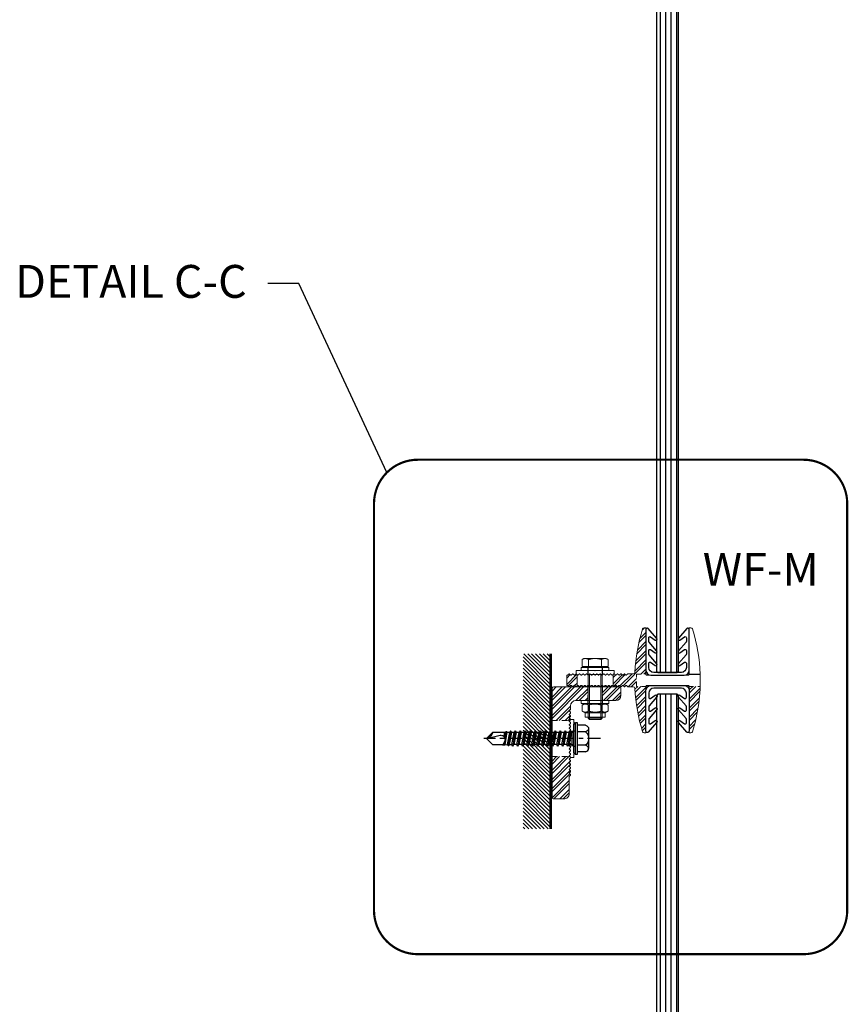
# Model space of a CAD drawing. Units: inches. Extents: x -208 to 461, y -1204 to 92.
# Drawn here: x 11 to 30, y -65 to -42 of the extents above; entities that cross this region are included whole.
import ezdxf

# ---------------------------------------------------------------- set-up
doc = ezdxf.new("R2010")
doc.units = ezdxf.units.IN
doc.header["$MEASUREMENT"] = 0
for name, pattern in [('CENTER2', [1.125, 0.75, -0.125, 0.125, -0.125]), ('HIDDEN', [0.375, 0.25, -0.125]), ('VERDECKT2', [4.7625, 3.175, -1.5875])]:
    doc.linetypes.add(name, pattern=pattern)
doc.layers.add('BENDHEIM GLASS', color=3, linetype='Continuous')
doc.layers.add('Screws-bolts', color=3, linetype='Continuous')
for name, color, linetype, lineweight in [('LG_Adjusting', 16, 'Continuous', 18), ('LG_Bracket', 176, 'Continuous', 18), ('LG_Fasteners', 7, 'Continuous', 18), ('LG_Hidden', 8, 'VERDECKT2', 13), ('LG_Support', 96, 'Continuous', 18)]:
    doc.layers.add(name, color=color, linetype=linetype, lineweight=lineweight)
doc.styles.add('STRUCT_8', font='arial.ttf', dxfattribs={"height": 0.75})

# ---------------------------------------------------------------- blocks, each defined once
blk = doc.blocks.new('Sicherungsmutter M8')
at = {"layer": 'LG_Fasteners', "color": 1}
for p, q in [((-5.8, 8), (5.8, 8)), ((-5.8, 5.5), (-5.8, 8)), ((5.8, 5.5), (5.8, 8)), ((-5.8, 5.5), (-7.51, 4.52)), ((-7.51, 0.98), (-7.51, 4.52)), ((-5.8, 0), (-7.51, 0.98)), ((-5.8, 5.5), (5.8, 5.5)), ((-5.8, 0), (5.8, 0)), ((-3.75, 0.98), (-3.75, 4.52)), ((3.75, 0.98), (3.75, 4.52)), ((5.8, 5.5), (7.51, 4.52)), ((5.8, 0), (7.51, 0.98)), ((7.51, 0.98), (7.51, 4.52))]:
    blk.add_line(p, q, dxfattribs=at)
for points in [[(-3.75, 4.52), (-5.63, 5.6), (-7.51, 4.52)], [(-7.51, 0.98), (-5.63, -0.1), (-3.75, 0.98)], [(3.75, 4.52), (0, 5.6), (-3.75, 4.52)], [(-3.75, 0.98), (0, -0.1), (3.75, 0.98)], [(7.51, 4.52), (5.63, 5.6), (3.75, 4.52)], [(3.75, 0.98), (5.63, -0.1), (7.51, 0.98)]]:
    blk.add_rational_spline(points, [1, 1.15470053838, 1], degree=2, dxfattribs=at)
blk = doc.blocks.new('Scheibe M8')
at = {"layer": 'LG_Fasteners', "color": 1}
for p, q in [((-8, 0), (8, 0)), ((-8, -1.6), (-8, 0)), ((8, -1.6), (8, 0)), ((-8, -1.6), (8, -1.6))]:
    blk.add_line(p, q, dxfattribs=at)
at = {"layer": 'LG_Fasteners', "color": 1, "linetype": 'ByBlock'}
for p, q in [((-4.2, -1.6), (-4.2, 0)), ((4.2, -1.6), (4.2, 0))]:
    blk.add_line(p, q, dxfattribs=at)
blk = doc.blocks.new('Sechskantschraube M8x30')
at = {"layer": 'LG_Fasteners', "color": 1}
for p, q in [((-6.5, 5.3), (-7.51, 4.72)), ((-7.51, 0.6), (-7.51, 4.72)), ((-3.75, 0.6), (-7.51, 0.6)), ((-5.63, 5.3), (-6.5, 5.3)), ((-5.81, 0.6), (-5.81, 0)), ((-5.81, 0), (5.81, 0)), ((0, 5.3), (-5.63, 5.3)), ((-4, 0), (-4, -29.23)), ((-3.75, 0.6), (-3.75, 4.72)), ((3.75, 0.6), (-3.75, 0.6)), ((5.63, 5.3), (0, 5.3)), ((3.75, 0.6), (3.75, 4.72)), ((7.51, 0.6), (3.75, 0.6)), ((4, 0), (4, -29.23)), ((6.5, 5.3), (5.63, 5.3)), ((5.81, 0.6), (5.81, 0)), ((6.5, 5.3), (7.51, 4.72)), ((7.51, 0.6), (7.51, 4.72)), ((-4, -4), (4, -4)), ((-3.26, -4), (-3.26, -29.98)), ((3.26, -29.98), (3.26, -4)), ((-4, -29.23), (4, -29.23)), ((-3.23, -30), (-4, -29.23)), ((3.23, -30), (-3.23, -30)), ((3.23, -30), (4, -29.23))]:
    blk.add_line(p, q, dxfattribs=at)
for points in [[(-5.63, 5.3), (-6.5, 5.3), (-7.51, 4.72)], [(-3.75, 4.72), (-4.76, 5.3), (-5.63, 5.3)], [(0, 5.3), (-1.74, 5.3), (-3.75, 4.72)], [(3.75, 4.72), (1.74, 5.3), (0, 5.3)], [(5.63, 5.3), (4.76, 5.3), (3.75, 4.72)], [(7.51, 4.72), (6.5, 5.3), (5.63, 5.3)]]:
    blk.add_rational_spline(points, [1, 1.0379548493, 1], degree=2, dxfattribs=at)
blk = doc.blocks.new('SL-BS-JUSTIERSCHEIBE-FLAT Seitenansicht')
at = {"layer": 'LG_Adjusting', "color": 1}
for p, q in [((-2.09, 10.79), (-2.66, 10.21)), ((-2.66, 9.79), (-2.09, 9.21)), ((-2.09, 8.79), (-2.66, 8.21)), ((-2.66, 7.79), (-2.09, 7.21)), ((-2.09, 6.79), (-2.66, 6.21)), ((-2.66, 5.79), (-2.09, 5.21)), ((0, 11), (-1.58, 11)), ((0, 4.2), (0, 11)), ((-2.09, 4.79), (-2.66, 4.21)), ((-2.09, 3.21), (-2.66, 3.79)), ((-2.66, 2.21), (-2.09, 2.79)), ((-2.09, 1.21), (-2.66, 1.79)), ((-2.66, 0.21), (-2.09, 0.79)), ((-0.14, 0.11), (0, 0.25)), ((0, 4.2), (0, 0.25)), ((-2.09, -0.79), (-2.66, -0.21)), ((-2.66, -1.79), (-2.09, -1.21)), ((-2.09, -2.79), (-2.66, -2.21)), ((-2.66, -3.79), (-2.09, -3.21)), ((-2.66, -4.21), (-2.09, -4.79)), ((-2.09, -5.21), (-2.66, -5.79)), ((0, -0.25), (-0.14, -0.11)), ((0, -0.25), (0, -4.2)), ((0, -11), (0, -4.2)), ((-2.66, -6.21), (-2.09, -6.79)), ((-2.09, -7.21), (-2.66, -7.79)), ((-2.66, -8.21), (-2.09, -8.79)), ((-2.09, -9.21), (-2.66, -9.79)), ((-2.66, -10.21), (-2.09, -10.79)), ((-1.58, -11), (0, -11))]:
    blk.add_line(p, q, dxfattribs=at)
for centre, radius, start, end in [((-2.45, 10), 0.3, 135, 225), ((-2.45, 8), 0.3, 135, 225), ((-2.45, 6), 0.3, 135, 225), ((-1.58, 10.28), 0.724, 90, 135), ((-2.3, 9), 0.3, 315, 45), ((-2.3, 7), 0.3, 315, 45), ((-2.45, 4), 0.3, 135, 138.1897), ((-2.3, 5), 0.3, 315, 45), ((-2.45, -4), 0.3, 221.8103, 225), ((-2.3, -5), 0.3, 315, 45), ((-2.45, -6), 0.3, 135, 225), ((-2.45, -8), 0.3, 135, 225), ((-2.45, -10), 0.3, 135, 225), ((-2.3, -7), 0.3, 315, 45), ((-2.3, -9), 0.3, 315, 45), ((-1.58, -10.28), 0.724, 225, 270)]:
    blk.add_arc(centre, radius, start, end, dxfattribs=at)
for points, knots in [([(-2.66, 3.79), (-2.67, 3.8), (-2.68, 3.81), (-2.73, 3.87), (-2.75, 3.93), (-2.77, 4.11), (-2.68, 4.2), (-2.68, 4.2)], [0.0293717, 0.0293717, 0.0293717, 0.0293717, 0.0364243, 0.0364243, 0.0747687, 0.0747687, 0.2077163, 0.2077163, 0.2077163, 0.2077163]), ([(-2.66, 1.79), (-2.69, 1.82), (-2.71, 1.85), (-2.74, 1.92), (-2.75, 1.96), (-2.75, 2.04), (-2.74, 2.08), (-2.71, 2.15), (-2.69, 2.19), (-2.66, 2.21)], [0.11991131, 0.11991131, 0.11991131, 0.11991131, 0.13198397, 0.13198397, 0.14471864, 0.14471864, 0.15790464, 0.15790464, 0.17012588, 0.17012588, 0.17012588, 0.17012588]), ([(-2.66, -0.21), (-2.69, -0.19), (-2.71, -0.15), (-2.74, -0.08), (-2.75, -0.04), (-2.75, 0.04), (-2.74, 0.08), (-2.71, 0.15), (-2.69, 0.19), (-2.66, 0.21)], [0.11304732, 0.11304732, 0.11304732, 0.11304732, 0.12435205, 0.12435205, 0.13565677, 0.13565677, 0.1469615, 0.1469615, 0.15826623, 0.15826623, 0.15826623, 0.15826623]), ([(-2.09, 2.79), (-2.06, 2.82), (-2.04, 2.85), (-2.01, 2.92), (-2, 2.96), (-2, 3.04), (-2.01, 3.08), (-2.04, 3.16), (-2.06, 3.19), (-2.09, 3.21)], [0.13558819, 0.13558819, 0.13558819, 0.13558819, 0.1493761, 0.1493761, 0.16525591, 0.16525591, 0.18254691, 0.18254691, 0.19678076, 0.19678076, 0.19678076, 0.19678076]), ([(-2.09, 0.79), (-2.06, 0.81), (-2.04, 0.85), (-2.01, 0.92), (-2, 0.96), (-2, 1.04), (-2.01, 1.08), (-2.04, 1.15), (-2.06, 1.19), (-2.09, 1.21)], [0.11447261, 0.11447261, 0.11447261, 0.11447261, 0.12592939, 0.12592939, 0.13750653, 0.13750653, 0.14924784, 0.14924784, 0.16075872, 0.16075872, 0.16075872, 0.16075872]), ([(-0.14, -0.11), (-0.16, -0.09), (-0.17, -0.08), (-0.18, -0.04), (-0.19, -0.02), (-0.19, 0.02), (-0.18, 0.04), (-0.17, 0.08), (-0.16, 0.09), (-0.14, 0.11)], [0.05650816, 0.05650816, 0.05650816, 0.05650816, 0.06215897, 0.06215897, 0.06780979, 0.06780979, 0.07346061, 0.07346061, 0.07911142, 0.07911142, 0.07911142, 0.07911142]), ([(-2.68, -4.2), (-2.68, -4.2), (-2.77, -4.11), (-2.75, -3.93), (-2.73, -3.87), (-2.68, -3.81), (-2.67, -3.8), (-2.66, -3.79)], [0.2077163, 0.2077163, 0.2077163, 0.2077163, 0.3406638, 0.3406638, 0.3790083, 0.3790083, 0.3860608, 0.3860608, 0.3860608, 0.3860608]), ([(-2.66, -2.21), (-2.69, -2.19), (-2.71, -2.15), (-2.74, -2.08), (-2.75, -2.04), (-2.75, -1.96), (-2.74, -1.92), (-2.71, -1.85), (-2.69, -1.82), (-2.66, -1.79)], [0.12033364, 0.12033364, 0.12033364, 0.12033364, 0.13255489, 0.13255489, 0.14574089, 0.14574089, 0.15847555, 0.15847555, 0.17054821, 0.17054821, 0.17054821, 0.17054821]), ([(-2.09, -1.21), (-2.06, -1.19), (-2.04, -1.15), (-2.01, -1.08), (-2, -1.04), (-2, -0.96), (-2.01, -0.92), (-2.04, -0.85), (-2.06, -0.81), (-2.09, -0.79)], [0.11461836, 0.11461836, 0.11461836, 0.11461836, 0.12612924, 0.12612924, 0.13787055, 0.13787055, 0.14944769, 0.14944769, 0.16090447, 0.16090447, 0.16090447, 0.16090447]), ([(-2.09, -3.21), (-2.06, -3.19), (-2.04, -3.16), (-2.01, -3.08), (-2, -3.04), (-2, -2.96), (-2.01, -2.92), (-2.04, -2.85), (-2.06, -2.82), (-2.09, -2.79)], [0.13707894, 0.13707894, 0.13707894, 0.13707894, 0.15131278, 0.15131278, 0.16860379, 0.16860379, 0.18448359, 0.18448359, 0.19827151, 0.19827151, 0.19827151, 0.19827151])]:
    blk.add_open_spline(points, degree=3, knots=knots, dxfattribs=at)
at = {"layer": 'LG_Hidden', "color": 1}
for p, q in [((-2.68, 4.2), (0, 4.2)), ((0, -4.2), (-2.68, -4.2))]:
    blk.add_line(p, q, dxfattribs=at)
blk = doc.blocks.new('SL-B-WALL-FLAT Seitenansicht')
h = blk.add_hatch()
h.set_pattern_fill('ANSI32', color=1, scale=10)
edge = h.paths.add_edge_path()
edge.add_line((20.8, 65), (1, 65))
edge.add_arc((1, 64), 1, 90, 180)
edge.add_line((0, 64), (0, 49.76))
edge.add_line((0, 49.76), (0, 45.45))
edge.add_line((0, 45.45), (10.33, 45.45))
edge.add_line((10.33, 45.45), (10.66, 45.79))
edge.add_spline(control_points=[(10.66, 45.79), (10.69, 45.81), (10.71, 45.85), (10.74, 45.92), (10.75, 45.96), (10.75, 46.04), (10.74, 46.08), (10.71, 46.15), (10.69, 46.19), (10.66, 46.21)], knot_values=[0.022676, 0.022676, 0.022676, 0.022676, 0.03409, 0.03409, 0.04562, 0.04562, 0.057124, 0.057124, 0.06853, 0.06853, 0.06853, 0.06853], degree=3, periodic=0)
edge.add_line((10.66, 46.21), (10.09, 46.79))
edge.add_spline(control_points=[(10.09, 46.79), (10.06, 46.81), (10.04, 46.85), (10.01, 46.92), (10, 46.96), (10, 47.04), (10.01, 47.08), (10.04, 47.15), (10.06, 47.19), (10.09, 47.21)], knot_values=[0.022639, 0.022639, 0.022639, 0.022639, 0.034001, 0.034001, 0.045426, 0.045426, 0.056832, 0.056832, 0.068188, 0.068188, 0.068188, 0.068188], degree=3, periodic=0)
edge.add_line((10.09, 47.21), (10.66, 47.79))
edge.add_spline(control_points=[(10.66, 47.79), (10.69, 47.81), (10.71, 47.85), (10.74, 47.92), (10.75, 47.96), (10.75, 48.04), (10.74, 48.08), (10.71, 48.15), (10.69, 48.19), (10.66, 48.21)], knot_values=[0.022615, 0.022615, 0.022615, 0.022615, 0.033941, 0.033941, 0.045294, 0.045294, 0.056635, 0.056635, 0.067957, 0.067957, 0.067957, 0.067957], degree=3, periodic=0)
edge.add_line((10.66, 48.21), (10.09, 48.79))
edge.add_spline(control_points=[(10.09, 48.79), (10.06, 48.81), (10.04, 48.85), (10.01, 48.92), (10, 48.96), (10, 49.04), (10.01, 49.08), (10.04, 49.15), (10.06, 49.19), (10.09, 49.21)], knot_values=[0.022603, 0.022603, 0.022603, 0.022603, 0.033909, 0.033909, 0.045221, 0.045221, 0.056527, 0.056527, 0.067832, 0.067832, 0.067832, 0.067832], degree=3, periodic=0)
edge.add_line((10.09, 49.21), (10.66, 49.79))
edge.add_arc((10.45, 50), 0.3, 315, 405)
edge.add_line((10.66, 50.21), (10.09, 50.79))
edge.add_arc((10.3, 51), 0.3, 135, 225, ccw=False)
edge.add_line((10.09, 51.21), (10.66, 51.79))
edge.add_arc((10.45, 52), 0.3, 315, 360)
edge.add_line((10.75, 52), (10.75, 54))
edge.add_arc((13.75, 54), 3, 90, 180, ccw=False)
edge.add_line((13.75, 57), (20.8, 57))
edge.add_line((20.8, 57), (20.8, 65))
edge = h.paths.add_edge_path()
edge.add_arc((10.3, 17), 0.3, 135, 225, ccw=False)
edge.add_line((10.09, 17.21), (10.66, 17.79))
edge.add_arc((10.45, 18), 0.3, 315, 405)
edge.add_line((10.66, 18.21), (10.09, 18.79))
edge.add_arc((10.3, 19), 0.3, 135, 225, ccw=False)
edge.add_line((10.09, 19.21), (10.66, 19.79))
edge.add_arc((10.45, 20), 0.3, 315, 405)
edge.add_line((10.66, 20.21), (10.09, 20.79))
edge.add_arc((10.3, 21), 0.3, 135, 225, ccw=False)
edge.add_line((10.09, 21.21), (10.66, 21.79))
edge.add_arc((10.45, 22), 0.3, 315, 405)
edge.add_line((10.66, 22.21), (10.09, 22.79))
edge.add_arc((10.3, 23), 0.3, 135, 225, ccw=False)
edge.add_line((10.09, 23.21), (10.66, 23.79))
edge.add_arc((10.45, 24), 0.3, 315, 405)
edge.add_line((10.66, 24.21), (10.33, 24.55))
edge.add_line((10.33, 24.55), (0, 24.55))
edge.add_line((0, 24.55), (0, 3.62))
edge.add_line((0, 3.62), (0, 1))
edge.add_spline(control_points=[(0, 1), (0, 0.68), (0.15, 0.42), (0.53, 0.08), (0.78, 0), (1, 0)], knot_values=[0, 0, 0, 0, 0.304152, 0.304152, 0.608303, 0.608303, 0.608303, 0.608303], degree=3, periodic=0)
edge.add_line((1, 0), (7, 0))
edge.add_spline(control_points=[(7, 0), (7.67, 0), (8.39, 0.23), (9.27, 1), (9.52, 1.32), (9.88, 2.08), (10, 2.51), (10, 3)], knot_values=[2.313426, 2.313426, 2.313426, 2.313426, 2.86668, 2.86668, 3.143308, 3.143308, 3.419935, 3.419935, 3.419935, 3.419935], degree=3, periodic=0)
edge.add_line((10, 3), (10, 3.62))
edge.add_line((10, 3.62), (10, 13))
edge.add_arc((10.3, 13), 0.3, 135, 180, ccw=False)
edge.add_line((10.09, 13.21), (10.66, 13.79))
edge.add_arc((10.45, 14), 0.3, 315, 405)
edge.add_line((10.66, 14.21), (10.09, 14.79))
edge.add_arc((10.3, 15), 0.3, 135, 225, ccw=False)
edge.add_line((10.09, 15.21), (10.66, 15.79))
edge.add_arc((10.45, 16), 0.3, 315, 405)
edge.add_line((10.66, 16.21), (10.09, 16.79))
h.paths.add_polyline_path([(40, 64, 0.414214), (39, 65), (29.2, 65), (29.2, 57), (37, 57, 0.414214), (40, 60)])
at = {"layer": 'LG_Bracket', "color": 4}
for p, q in [((0, 49.76), (0, 64)), ((1, 65), (39, 65)), ((40, 64), (40, 60)), ((10.09, 51.21), (10.66, 51.79)), ((10.75, 54), (10.75, 52)), ((37, 57), (13.75, 57)), ((0, 49.76), (0, 33.38)), ((10.66, 50.21), (10.09, 50.79)), ((10.09, 49.21), (10.63, 49.76)), ((10.66, 48.21), (10.09, 48.79)), ((10.09, 47.21), (10.66, 47.79)), ((10.66, 46.21), (10.09, 46.79)), ((10.09, 45.21), (10.66, 45.79)), ((10.63, 49.76), (10.66, 49.79)), ((10.66, 44.21), (10.09, 44.79)), ((10.09, 43.21), (10.66, 43.79)), ((10.66, 42.21), (10.09, 42.79)), ((10.09, 41.21), (10.66, 41.79)), ((10.66, 40.21), (10.09, 40.79)), ((10.09, 39.21), (10.66, 39.79)), ((10.66, 38.21), (10.09, 38.79)), ((10.09, 37.21), (10.66, 37.79)), ((10.66, 36.21), (10.09, 36.79)), ((10.09, 35.21), (10.66, 35.79)), ((10.66, 34.21), (10.09, 34.79)), ((0, 3.62), (0, 33.38)), ((10.25, 33.38), (10.09, 33.21)), ((10.09, 32.79), (10.66, 32.21)), ((10.66, 31.79), (10.09, 31.21)), ((10.09, 30.79), (10.66, 30.21)), ((10.66, 29.79), (10.09, 29.21)), ((10.09, 28.79), (10.66, 28.21)), ((10.25, 33.38), (10.66, 33.79)), ((10.66, 27.79), (10.09, 27.21)), ((10.09, 26.79), (10.66, 26.21)), ((10.66, 25.79), (10.09, 25.21)), ((10.09, 24.79), (10.66, 24.21)), ((10.66, 23.79), (10.09, 23.21)), ((10.09, 22.79), (10.66, 22.21)), ((10.66, 21.79), (10.09, 21.21)), ((10.09, 20.79), (10.66, 20.21)), ((10.66, 19.79), (10.09, 19.21)), ((10.09, 18.79), (10.66, 18.21)), ((10.66, 17.79), (10.09, 17.21)), ((10, 13), (10, 3.62)), ((10.09, 16.79), (10.66, 16.21)), ((10.66, 15.79), (10.09, 15.21)), ((10.09, 14.79), (10.66, 14.21)), ((10.66, 13.79), (10.09, 13.21)), ((0, 3.62), (0, 1)), ((1, 0), (7, 0)), ((10, 3), (10, 3.62))]:
    blk.add_line(p, q, dxfattribs=at)
for centre, radius, start, end in [((1, 64), 1, 90, 180), ((39, 64), 1, 0, 90), ((37, 60), 3, 270, 0), ((10.45, 52), 0.3, 315, 0), ((13.75, 54), 3, 90, 180), ((10.3, 51), 0.3, 135, 225), ((10.45, 50), 0.3, 315, 45), ((10.3, 33), 0.3, 135, 225), ((10.3, 31), 0.3, 135, 225), ((10.3, 29), 0.3, 135, 225), ((10.45, 32), 0.3, 315, 45), ((10.45, 30), 0.3, 315, 45), ((10.3, 27), 0.3, 135, 225), ((10.3, 25), 0.3, 135, 225), ((10.3, 23), 0.3, 135, 225), ((10.45, 28), 0.3, 315, 45), ((10.45, 26), 0.3, 315, 45), ((10.45, 24), 0.3, 315, 45), ((10.3, 21), 0.3, 135, 225), ((10.3, 19), 0.3, 135, 225), ((10.3, 17), 0.3, 135, 225), ((10.45, 22), 0.3, 315, 45), ((10.45, 20), 0.3, 315, 45), ((10.45, 18), 0.3, 315, 45), ((10.3, 15), 0.3, 135, 225), ((10.3, 13), 0.3, 135, 180), ((10.45, 16), 0.3, 315, 45), ((10.45, 14), 0.3, 315, 45)]:
    blk.add_arc(centre, radius, start, end, dxfattribs=at)
for points, knots in [([(10.09, 49.21), (10.06, 49.19), (10.04, 49.15), (10.01, 49.08), (10, 49.04), (10, 48.96), (10.01, 48.92), (10.04, 48.85), (10.06, 48.81), (10.09, 48.79)], [0.02260278, 0.02260278, 0.02260278, 0.02260278, 0.03390707, 0.03390707, 0.04521392, 0.04521392, 0.05652578, 0.05652578, 0.06783171, 0.06783171, 0.06783171, 0.06783171]), ([(10.09, 47.21), (10.06, 47.19), (10.04, 47.15), (10.01, 47.08), (10, 47.04), (10, 46.96), (10.01, 46.92), (10.04, 46.85), (10.06, 46.81), (10.09, 46.79)], [0.02263896, 0.02263896, 0.02263896, 0.02263896, 0.03399469, 0.03399469, 0.045401, 0.045401, 0.05682602, 0.05682602, 0.06818792, 0.06818792, 0.06818792, 0.06818792]), ([(10.66, 48.21), (10.69, 48.19), (10.71, 48.15), (10.74, 48.08), (10.75, 48.04), (10.75, 47.96), (10.74, 47.92), (10.71, 47.85), (10.69, 47.81), (10.66, 47.79)], [0.02261479, 0.02261479, 0.02261479, 0.02261479, 0.03393701, 0.03393701, 0.04527821, 0.04527821, 0.05663113, 0.05663113, 0.06795721, 0.06795721, 0.06795721, 0.06795721]), ([(10.66, 46.21), (10.69, 46.19), (10.71, 46.15), (10.74, 46.08), (10.75, 46.04), (10.75, 45.96), (10.74, 45.92), (10.71, 45.85), (10.69, 45.81), (10.66, 45.79)], [0.02267594, 0.02267594, 0.02267594, 0.02267594, 0.03408164, 0.03408164, 0.04558539, 0.04558539, 0.05711533, 0.05711533, 0.06852966, 0.06852966, 0.06852966, 0.06852966]), ([(10.09, 45.21), (10.06, 45.19), (10.04, 45.15), (10.01, 45.08), (10, 45.04), (10, 44.96), (10.01, 44.92), (10.04, 44.85), (10.06, 44.81), (10.09, 44.79)], [0.02272679, 0.02272679, 0.02272679, 0.02272679, 0.03420024, 0.03420024, 0.04583624, 0.04583624, 0.0575066, 0.0575066, 0.06899137, 0.06899137, 0.06899137, 0.06899137]), ([(10.09, 43.21), (10.06, 43.19), (10.04, 43.15), (10.01, 43.08), (10, 43.04), (10, 42.96), (10.01, 42.92), (10.04, 42.85), (10.06, 42.81), (10.09, 42.79)], [0.02287687, 0.02287687, 0.02287687, 0.02287687, 0.03454752, 0.03454752, 0.04656775, 0.04656775, 0.05864194, 0.05864194, 0.07033039, 0.07033039, 0.07033039, 0.07033039]), ([(10.09, 41.21), (10.06, 41.19), (10.04, 41.15), (10.01, 41.08), (10, 41.04), (10, 40.96), (10.01, 40.92), (10.04, 40.85), (10.06, 40.81), (10.09, 40.79)], [0.02311004, 0.02311004, 0.02311004, 0.02311004, 0.03508263, 0.03508263, 0.04768821, 0.04768821, 0.06037469, 0.06037469, 0.07237397, 0.07237397, 0.07237397, 0.07237397]), ([(10.66, 44.21), (10.69, 44.19), (10.71, 44.15), (10.74, 44.08), (10.75, 44.04), (10.75, 43.96), (10.74, 43.92), (10.71, 43.85), (10.69, 43.81), (10.66, 43.79)], [0.02279305, 0.02279305, 0.02279305, 0.02279305, 0.03435395, 0.03435395, 0.0461605, 0.0461605, 0.05801054, 0.05801054, 0.06958578, 0.06958578, 0.06958578, 0.06958578]), ([(10.66, 42.21), (10.69, 42.19), (10.71, 42.15), (10.74, 42.08), (10.75, 42.04), (10.75, 41.96), (10.74, 41.92), (10.71, 41.85), (10.69, 41.81), (10.66, 41.79)], [0.02298117, 0.02298117, 0.02298117, 0.02298117, 0.03478745, 0.03478745, 0.04707106, 0.04707106, 0.05942088, 0.05942088, 0.071249, 0.071249, 0.071249, 0.071249]), ([(10.66, 40.21), (10.69, 40.19), (10.71, 40.15), (10.74, 40.08), (10.75, 40.04), (10.75, 39.96), (10.74, 39.92), (10.71, 39.85), (10.69, 39.81), (10.66, 39.79)], [0.02326909, 0.02326909, 0.02326909, 0.02326909, 0.03544532, 0.03544532, 0.04844365, 0.04844365, 0.06154097, 0.06154097, 0.07374981, 0.07374981, 0.07374981, 0.07374981]), ([(10.09, 39.21), (10.06, 39.19), (10.04, 39.15), (10.01, 39.08), (10, 39.04), (10, 38.96), (10.01, 38.92), (10.04, 38.85), (10.06, 38.81), (10.09, 38.79)], [0.02346634, 0.02346634, 0.02346634, 0.02346634, 0.03589274, 0.03589274, 0.0493716, 0.0493716, 0.06297237, 0.06297237, 0.07543885, 0.07543885, 0.07543885, 0.07543885]), ([(10.09, 37.21), (10.06, 37.18), (10.04, 37.15), (10.01, 37.08), (10, 37.04), (10, 36.96), (10.01, 36.92), (10.04, 36.85), (10.06, 36.81), (10.09, 36.79)], [0.02402782, 0.02402782, 0.02402782, 0.02402782, 0.03715341, 0.03715341, 0.05196557, 0.05196557, 0.0669704, 0.0669704, 0.08015864, 0.08015864, 0.08015864, 0.08015864]), ([(10.09, 35.21), (10.06, 35.18), (10.04, 35.15), (10.01, 35.08), (10, 35.04), (10, 34.96), (10.01, 34.92), (10.04, 34.85), (10.06, 34.81), (10.09, 34.79)], [0.0249875, 0.0249875, 0.0249875, 0.0249875, 0.03927038, 0.03927038, 0.05626598, 0.05626598, 0.07360019, 0.07360019, 0.08799064, 0.08799064, 0.08799064, 0.08799064]), ([(10.66, 38.21), (10.69, 38.18), (10.71, 38.15), (10.74, 38.08), (10.75, 38.04), (10.75, 37.96), (10.74, 37.92), (10.71, 37.85), (10.69, 37.81), (10.66, 37.79)], [0.02371342, 0.02371342, 0.02371342, 0.02371342, 0.03644974, 0.03644974, 0.05052122, 0.05052122, 0.06474462, 0.06474462, 0.07753068, 0.07753068, 0.07753068, 0.07753068]), ([(10.66, 36.21), (10.69, 36.18), (10.71, 36.15), (10.74, 36.08), (10.75, 36.04), (10.75, 35.96), (10.74, 35.92), (10.71, 35.85), (10.69, 35.81), (10.66, 35.79)], [0.02443718, 0.02443718, 0.02443718, 0.02443718, 0.03806164, 0.03806164, 0.05381813, 0.05381813, 0.06982533, 0.06982533, 0.0835306, 0.0835306, 0.0835306, 0.0835306]), ([(10.66, 34.21), (10.69, 34.18), (10.71, 34.15), (10.74, 34.08), (10.75, 34.04), (10.75, 33.96), (10.74, 33.92), (10.71, 33.85), (10.69, 33.81), (10.66, 33.79)], [0.02576212, 0.02576212, 0.02576212, 0.02576212, 0.0409519, 0.0409519, 0.05964331, 0.05964331, 0.0788179, 0.0788179, 0.09415789, 0.09415789, 0.09415789, 0.09415789]), ([(1, 0), (0.78, 0), (0.53, 0.08), (0.15, 0.42), (0, 0.68), (0, 1)], [0, 0, 0, 0, 0.3041516, 0.3041516, 0.6083032, 0.6083032, 0.6083032, 0.6083032]), ([(10, 3), (10, 2.51), (9.88, 2.08), (9.52, 1.32), (9.27, 1), (8.39, 0.23), (7.67, 0), (7, 0)], [2.313426, 2.313426, 2.313426, 2.313426, 2.590053, 2.590053, 2.86668, 2.86668, 3.419935, 3.419935, 3.419935, 3.419935])]:
    blk.add_open_spline(points, degree=3, knots=knots, dxfattribs=at)
at = {"layer": 'LG_Hidden', "color": 4}
for p, q in [((0, 45.45), (10.33, 45.45)), ((0, 24.55), (10.33, 24.55))]:
    blk.add_line(p, q, dxfattribs=at)
blk.add_lwpolyline([(29.2, 57), (20.8, 57), (20.8, 65), (29.2, 65)], close=True, dxfattribs=at)
blk = doc.blocks.new('SL-PR-WALL-FLAT Seitenansicht')
h = blk.add_hatch()
h.set_pattern_fill('ANSI32', color=1, scale=10)
h.set_pattern_definition([(45, (-187886.826, -62623.9805), (-2.65165043, 2.65165043), []), (45, (-187885.0583, -62623.9805), (-2.65165043, 2.65165043), [])])
h.paths.add_polyline_path([(46, 30, 0.414214), (45.5, 30.5), (45, 30.5, 0.328124), (44.04, 29.8, 0.063966), (39.61, 4.7, -0.400496), (38.61, 3.75), (35.5, 3.75, 0.198912), (35.29, 3.66), (34.71, 3.09, -0.414214), (34.29, 3.09), (33.71, 3.66, 0.414214), (33.29, 3.66), (32.71, 3.09, -0.414214), (32.29, 3.09), (31.71, 3.66, 0.414214), (31.29, 3.66), (30.71, 3.09, -0.414214), (30.29, 3.09), (29.71, 3.66, 0.414214), (29.29, 3.66), (28.71, 3.09, -0.414214), (28.29, 3.09), (27.71, 3.66, 0.414214), (27.29, 3.66), (26.9, 3.28), (26.9, -3.28), (27.29, -3.66, 0.414214), (27.71, -3.66), (28.29, -3.09, -0.414214), (28.71, -3.09), (29.29, -3.66, 0.414214), (29.71, -3.66), (30.29, -3.09, -0.414214), (30.71, -3.09), (31.29, -3.66, 0.414214), (31.71, -3.66), (32.29, -3.09, -0.414214), (32.71, -3.09), (33.29, -3.66, 0.414214), (33.71, -3.66), (34.29, -3.09, -0.414214), (34.71, -3.09), (35.29, -3.66, 0.198912), (35.5, -3.75), (38.61, -3.75, -0.400496), (39.61, -4.7, 0.063966), (44.04, -29.8, 0.328124), (45, -30.5), (45.5, -30.5, 0.414214), (46, -30), (46, -3.5), (40.5, -3.5), (40.5, 3.5), (46, 3.5)])
h.paths.add_polyline_path([(77.44, -3.5), (71, -3.5), (71, -30, 0.414214), (71.5, -30.5), (72, -30.5, 0.328124), (72.96, -29.8, 0.066992)])
h.paths.add_polyline_path([(6.1, 3.28), (5.71, 3.66, 0.414214), (5.29, 3.66), (4.71, 3.09, -0.414214), (4.29, 3.09), (3.71, 3.66, 0.414214), (3.29, 3.66), (2.71, 3.09, -0.414214), (2.29, 3.09), (1.71, 3.66, 0.414214), (1.29, 3.66), (0.71, 3.09, -0.198912), (0.5, 3, 0.414214), (0, 2.5), (0, -2.5, 0.414214), (0.5, -3, -0.198912), (0.71, -3.09), (1.29, -3.66, 0.414214), (1.71, -3.66), (2.29, -3.09, -0.414214), (2.71, -3.09), (3.29, -3.66, 0.414214), (3.71, -3.66), (4.29, -3.09, -0.414214), (4.71, -3.09), (5.29, -3.66, 0.414214), (5.71, -3.66), (6.1, -3.28)])
at = {"layer": 'LG_Hidden', "color": 1, "ltscale": 0.01}
for p, q in [((40.5, 3.5), (46, 3.5)), ((40.5, -3.5), (40.5, 3.5)), ((46, -3.5), (40.5, -3.5)), ((71, -3.5), (77.44, -3.5))]:
    blk.add_line(p, q, dxfattribs=at)
at = {"layer": 'LG_Support', "color": 4}
for p, q in [((6.1, -3.28), (6.1, 3.28)), ((26.9, -3.28), (26.9, 3.28))]:
    blk.add_line(p, q, dxfattribs=at)
blk.add_lwpolyline([(46, -3.5), (46, -30, -0.414214), (45.5, -30.5), (45, -30.5, -0.328124), (44.04, -29.8, -0.063966), (39.61, -4.7, 0.400496), (38.61, -3.75), (35.5, -3.75, -0.198912), (35.29, -3.66), (34.71, -3.09, 0.414214), (34.29, -3.09), (33.71, -3.66, -0.414214), (33.29, -3.66), (32.71, -3.09, 0.414214), (32.29, -3.09), (31.71, -3.66, -0.414214), (31.29, -3.66), (30.71, -3.09, 0.414214), (30.29, -3.09), (29.71, -3.66, -0.414214), (29.29, -3.66), (28.71, -3.09, 0.414214), (28.29, -3.09), (27.71, -3.66, -0.414214), (27.29, -3.66), (26.71, -3.09, 0.414214), (26.29, -3.09), (25.71, -3.66, -0.414214), (25.29, -3.66), (24.71, -3.09, 0.414214), (24.29, -3.09), (23.71, -3.66, -0.414214), (23.29, -3.66), (22.71, -3.09, 0.414214), (22.29, -3.09), (21.71, -3.66, -0.414214), (21.29, -3.66), (20.71, -3.09, 0.414214), (20.29, -3.09), (19.71, -3.66, -0.414214), (19.29, -3.66), (18.71, -3.09, 0.414214), (18.29, -3.09), (17.71, -3.66, -0.414214), (17.29, -3.66), (16.71, -3.09, 0.414214), (16.29, -3.09), (15.71, -3.66, -0.414214), (15.29, -3.66), (14.71, -3.09, 0.414214), (14.29, -3.09), (13.71, -3.66, -0.414214), (13.29, -3.66), (12.71, -3.09, 0.414214), (12.29, -3.09), (11.71, -3.66, -0.414214), (11.29, -3.66), (10.71, -3.09, 0.414214), (10.29, -3.09), (9.71, -3.66, -0.414214), (9.29, -3.66), (8.71, -3.09, 0.414214), (8.29, -3.09), (7.71, -3.66, -0.414214), (7.29, -3.66), (6.71, -3.09, 0.414214), (6.29, -3.09), (5.71, -3.66, -0.414214), (5.29, -3.66), (4.71, -3.09, 0.414214), (4.29, -3.09), (3.71, -3.66, -0.414214), (3.29, -3.66), (2.71, -3.09, 0.414214), (2.29, -3.09), (1.71, -3.66, -0.414214), (1.29, -3.66), (0.71, -3.09, 0.198912), (0.5, -3, -0.414214), (0, -2.5), (0, 2.5, -0.414214), (0.5, 3, 0.198912), (0.71, 3.09), (1.29, 3.66, -0.414214), (1.71, 3.66), (2.29, 3.09, 0.414214), (2.71, 3.09), (3.29, 3.66, -0.414214), (3.71, 3.66), (4.29, 3.09, 0.414214), (4.71, 3.09), (5.29, 3.66, -0.414214), (5.71, 3.66), (6.29, 3.09, 0.414214), (6.71, 3.09), (7.29, 3.66, -0.414214), (7.71, 3.66), (8.29, 3.09, 0.414214), (8.71, 3.09), (9.29, 3.66, -0.414214), (9.71, 3.66), (10.29, 3.09, 0.414214), (10.71, 3.09), (11.29, 3.66, -0.414214), (11.71, 3.66), (12.29, 3.09, 0.414214), (12.71, 3.09), (13.29, 3.66, -0.414214), (13.71, 3.66), (14.29, 3.09, 0.414214), (14.71, 3.09), (15.29, 3.66, -0.414214), (15.71, 3.66), (16.29, 3.09, 0.414214), (16.71, 3.09), (17.29, 3.66, -0.414214), (17.71, 3.66), (18.29, 3.09, 0.414214), (18.71, 3.09), (19.29, 3.66, -0.414214), (19.71, 3.66), (20.29, 3.09, 0.414214), (20.71, 3.09), (21.29, 3.66, -0.414214), (21.71, 3.66), (22.29, 3.09, 0.414214), (22.71, 3.09), (23.29, 3.66, -0.414214), (23.71, 3.66), (24.29, 3.09, 0.414214), (24.71, 3.09), (25.29, 3.66, -0.414214), (25.71, 3.66), (26.29, 3.09, 0.414214), (26.71, 3.09), (27.29, 3.66, -0.414214), (27.71, 3.66), (28.29, 3.09, 0.414214), (28.71, 3.09), (29.29, 3.66, -0.414214), (29.71, 3.66), (30.29, 3.09, 0.414214), (30.71, 3.09), (31.29, 3.66, -0.414214), (31.71, 3.66), (32.29, 3.09, 0.414214), (32.71, 3.09), (33.29, 3.66, -0.414214), (33.71, 3.66), (34.29, 3.09, 0.414214), (34.71, 3.09), (35.29, 3.66, -0.198912), (35.5, 3.75), (38.61, 3.75, 0.400496), (39.61, 4.7, -0.063966), (44.04, 29.8, -0.328124), (45, 30.5), (45.5, 30.5, -0.414214), (46, 30), (46, 3.5, 0.414214), (46.5, 3), (70.5, 3, 0.28969), (70.95, 3.29, -0.28969), (71.13, 3.4), (77.25, 3.4, -0.404851), (77.45, 3.21, -0.083857), (72.96, -29.8, -0.328124), (72, -30.5), (71.5, -30.5, -0.414214), (71, -30), (71, -3.5, 0.414214), (70.5, -3), (46.5, -3, 0.414214), (46, -3.5, -0.414214), (46.5, -3)], format="xyb", dxfattribs=at)
blk.add_lwpolyline([(77.44, 3.5, 0.066992), (72.96, 29.8, 0.328124), (72, 30.5), (71.5, 30.5, 0.414214), (71, 30), (71, 3.5)], format="xyb", close=True, dxfattribs=at)
blk = doc.blocks.new('screw1')
at = {"color": 1, "linetype": 'CENTER2', "ltscale": 0.5}
blk.add_line((-0.381, -0.432), (-0.381, 2.904), dxfattribs=at)
at = {"layer": 'Screws-bolts', "color": 1}
for p, q in [((-0.379, 2.827), (-0.561, 2.645)), ((-0.379, 2.827), (-0.472, 2.435)), ((-0.198, 2.645), (-0.379, 2.827)), ((-0.561, 2.645), (-0.561, 2.318)), ((-0.198, 2.365), (-0.198, 2.645)), ((-0.571, 2.245), (-0.196, 2.303)), ((-0.571, 2.245), (-0.567, 2.275)), ((-0.372, 2.298), (-0.567, 2.275)), ((-0.567, 2.275), (-0.557, 2.281)), ((-0.561, 2.318), (-0.423, 2.318)), ((-0.561, 2.318), (-0.557, 2.281)), ((-0.557, 2.281), (-0.379, 2.299)), ((-0.2, 2.301), (-0.551, 2.233)), ((-0.472, 2.435), (-0.473, 2.411)), ((-0.29, 2.307), (-0.198, 2.318)), ((-0.286, 2.309), (-0.29, 2.307)), ((-0.198, 2.318), (-0.286, 2.309)), ((-0.2, 2.301), (-0.209, 2.223)), ((-0.196, 2.303), (-0.2, 2.301)), ((-0.198, 2.365), (-0.198, 2.318)), ((-0.198, 2.318), (-0.196, 2.303)), ((-0.595, 2.008), (-0.163, 2.071)), ((-0.595, 2.008), (-0.548, 2.036)), ((-0.595, 2.008), (-0.548, 1.981)), ((-0.587, 2.129), (-0.18, 2.187)), ((-0.587, 2.129), (-0.586, 2.139)), ((-0.548, 2.106), (-0.587, 2.129)), ((-0.182, 2.207), (-0.586, 2.139)), ((-0.586, 2.139), (-0.548, 2.161)), ((-0.551, 2.233), (-0.571, 2.245)), ((-0.548, 2.21), (-0.551, 2.233)), ((-0.209, 2.223), (-0.548, 2.161)), ((-0.548, 2.161), (-0.548, 2.21)), ((-0.211, 2.169), (-0.548, 2.106)), ((-0.548, 2.036), (-0.548, 2.106)), ((-0.211, 2.098), (-0.548, 2.036)), ((-0.548, 1.981), (-0.211, 2.043)), ((-0.548, 1.893), (-0.548, 1.981)), ((-0.18, 2.187), (-0.211, 2.169)), ((-0.211, 2.169), (-0.211, 2.098)), ((-0.163, 2.071), (-0.211, 2.098)), ((-0.163, 2.071), (-0.211, 2.043)), ((-0.211, 1.955), (-0.211, 2.043)), ((-0.209, 2.223), (-0.182, 2.207)), ((-0.182, 2.207), (-0.18, 2.187)), ((-0.595, 1.865), (-0.163, 1.928)), ((-0.595, 1.865), (-0.548, 1.893)), ((-0.595, 1.865), (-0.548, 1.838)), ((-0.595, 1.722), (-0.163, 1.785)), ((-0.595, 1.722), (-0.548, 1.75)), ((-0.595, 1.722), (-0.548, 1.695)), ((-0.211, 1.955), (-0.548, 1.893)), ((-0.548, 1.838), (-0.211, 1.901)), ((-0.548, 1.75), (-0.548, 1.838)), ((-0.211, 1.813), (-0.548, 1.75)), ((-0.548, 1.695), (-0.211, 1.758)), ((-0.548, 1.607), (-0.548, 1.695)), ((-0.163, 1.928), (-0.211, 1.955)), ((-0.163, 1.928), (-0.211, 1.901)), ((-0.211, 1.813), (-0.211, 1.901)), ((-0.163, 1.785), (-0.211, 1.813)), ((-0.163, 1.785), (-0.211, 1.758)), ((-0.211, 1.67), (-0.211, 1.758)), ((-0.595, 1.58), (-0.163, 1.642)), ((-0.595, 1.58), (-0.548, 1.607)), ((-0.595, 1.58), (-0.548, 1.552)), ((-0.595, 1.437), (-0.163, 1.499)), ((-0.595, 1.437), (-0.548, 1.464)), ((-0.595, 1.437), (-0.548, 1.409)), ((-0.211, 1.67), (-0.548, 1.607)), ((-0.548, 1.552), (-0.211, 1.615)), ((-0.548, 1.464), (-0.548, 1.552)), ((-0.211, 1.527), (-0.548, 1.464)), ((-0.548, 1.409), (-0.211, 1.472)), ((-0.548, 1.321), (-0.548, 1.409)), ((-0.163, 1.642), (-0.211, 1.67)), ((-0.163, 1.642), (-0.211, 1.615)), ((-0.211, 1.527), (-0.211, 1.615)), ((-0.163, 1.499), (-0.211, 1.527)), ((-0.163, 1.499), (-0.211, 1.472)), ((-0.211, 1.384), (-0.211, 1.472)), ((-0.595, 1.294), (-0.163, 1.357)), ((-0.595, 1.294), (-0.548, 1.321)), ((-0.595, 1.294), (-0.548, 1.266)), ((-0.595, 1.151), (-0.163, 1.214)), ((-0.595, 1.151), (-0.548, 1.178)), ((-0.595, 1.151), (-0.548, 1.124)), ((-0.211, 1.384), (-0.548, 1.321)), ((-0.548, 1.266), (-0.211, 1.329)), ((-0.548, 1.178), (-0.548, 1.266)), ((-0.211, 1.241), (-0.548, 1.178)), ((-0.211, 1.241), (-0.548, 1.178)), ((-0.548, 1.124), (-0.211, 1.186)), ((-0.548, 1.036), (-0.548, 1.124)), ((-0.163, 1.357), (-0.211, 1.384)), ((-0.163, 1.357), (-0.211, 1.329)), ((-0.211, 1.241), (-0.211, 1.329)), ((-0.163, 1.214), (-0.211, 1.241)), ((-0.163, 1.214), (-0.211, 1.241)), ((-0.163, 1.214), (-0.211, 1.186)), ((-0.163, 1.214), (-0.211, 1.186)), ((-0.211, 1.098), (-0.211, 1.186)), ((-0.595, 1.008), (-0.163, 1.071)), ((-0.595, 1.008), (-0.548, 1.036)), ((-0.595, 1.008), (-0.548, 0.981)), ((-0.595, 0.865), (-0.163, 0.928)), ((-0.595, 0.865), (-0.548, 0.893)), ((-0.595, 0.865), (-0.548, 0.838)), ((-0.211, 1.098), (-0.548, 1.036)), ((-0.548, 0.981), (-0.211, 1.043)), ((-0.548, 0.893), (-0.548, 0.981)), ((-0.211, 0.955), (-0.548, 0.893)), ((-0.548, 0.838), (-0.211, 0.901)), ((-0.163, 1.071), (-0.211, 1.098)), ((-0.163, 1.071), (-0.211, 1.043)), ((-0.211, 0.955), (-0.211, 1.043)), ((-0.163, 0.928), (-0.211, 0.955)), ((-0.163, 0.928), (-0.211, 0.901)), ((-0.211, 0.813), (-0.211, 0.901)), ((-0.595, 0.722), (-0.163, 0.785)), ((-0.595, 0.722), (-0.548, 0.75)), ((-0.595, 0.722), (-0.548, 0.695)), ((-0.595, 0.58), (-0.163, 0.642)), ((-0.595, 0.58), (-0.548, 0.607)), ((-0.595, 0.58), (-0.548, 0.552)), ((-0.548, 0.75), (-0.548, 0.838)), ((-0.211, 0.813), (-0.548, 0.75)), ((-0.548, 0.695), (-0.211, 0.758)), ((-0.548, 0.607), (-0.548, 0.695)), ((-0.211, 0.67), (-0.548, 0.607)), ((-0.548, 0.552), (-0.211, 0.615)), ((-0.163, 0.785), (-0.211, 0.813)), ((-0.163, 0.785), (-0.211, 0.758)), ((-0.211, 0.67), (-0.211, 0.758)), ((-0.163, 0.642), (-0.211, 0.67)), ((-0.163, 0.642), (-0.211, 0.615)), ((-0.211, 0.527), (-0.211, 0.615)), ((0.077, 0.283), (-0.836, 0.283)), ((-0.595, 0.437), (-0.163, 0.499)), ((-0.595, 0.437), (-0.548, 0.464)), ((-0.595, 0.437), (-0.548, 0.409)), ((-0.548, 0.464), (-0.548, 0.552)), ((-0.211, 0.527), (-0.548, 0.464)), ((-0.548, 0.409), (-0.211, 0.472)), ((-0.548, 0.39), (-0.548, 0.409)), ((-0.548, 0.39), (-0.211, 0.39)), ((-0.163, 0.499), (-0.211, 0.527)), ((-0.163, 0.499), (-0.211, 0.472)), ((-0.211, 0.39), (-0.211, 0.472)), ((-0.665, -0.089), (-0.094, -0.089))]:
    blk.add_line(p, q, dxfattribs=at)
for points in [[(-0.784, 0.327), (-0.836, 0.283), (-0.836, 0.234), (0.077, 0.234), (0.077, 0.283), (0.025, 0.327), (-0.784, 0.327)], [(-0.759, 0), (-0.759, 0.234)], [(-0.57, 0), (-0.57, 0.234)], [(-0.189, 0), (-0.189, 0.234)], [(0, 0), (0, 0.234)]]:
    blk.add_lwpolyline(points, dxfattribs=at)
for centre, radius, start, end in [((-0.618, 2.884), 0.245, 283.3694, 346.6303), ((-0.369, 2.406), 0.104, 177.5424, 235.8561), ((-0.348, 2.437), 0.141, 235.8561, 284.0261), ((-0.371, 2.529), 0.236, 284.0261, 300.0196), ((-0.411, 2.598), 0.315, 300.0196, 312.4598), ((-0.611, 0.39), 0.0632, 269.9998, 359.7132), ((-0.148, 0.39), 0.0632, 180.2868, 270.0002)]:
    blk.add_arc(centre, radius, start, end, dxfattribs=at)
for centre, major_axis, ratio, start_param, end_param in [((-0.665, 0.116), (0, 0.205), 0.556668, 2.172298, 4.110888), ((-0.379, 0.072), (-0.213, 0), 0.756846, 0.464419, 2.677174)]:
    blk.add_ellipse(centre, major_axis=major_axis, ratio=ratio, start_param=start_param, end_param=end_param, dxfattribs=at)
at = {"layer": 'Screws-bolts', "color": 1, "extrusion": (0, 0, -1)}
blk.add_ellipse((-0.094, 0.116), major_axis=(0, 0.205), ratio=0.556668, start_param=2.172298, end_param=4.110888, dxfattribs=at)

msp = doc.modelspace()

# ---------------------------------------------------------------- hatches: boundary and pattern name
h = msp.add_hatch()
h.set_pattern_fill('ANSI31', color=8, angle=225)
h.set_pattern_definition([(270, (2532.80606, -7309.98142), (0.125, -4e-17), [])])
h.paths.add_polyline_path([(25.74639, -57.11506), (26.19373, -57.11506), (26.22006, -57.08874), (26.22006, -35.24556), (25.72006, -35.24556), (25.72006, -57.08874)])
h = msp.add_hatch()
h.set_pattern_fill('ANSI31', color=8, scale=0.5, angle=90)
h.set_pattern_definition([(135, (2557.222465, -7264.577605), (-0.0441941738, -0.0441941738), [])])
h.paths.add_polyline_path([(23.30102, -60.68842), (22.66974, -60.68842), (22.66974, -56.68842), (23.30102, -56.68842)])
h = msp.add_hatch()
h.set_pattern_fill('ANSI31', color=8, angle=225)
h.set_pattern_definition([(270, (2532.80606, -7332.35093), (0.125, -4e-17), [])])
h.paths.add_polyline_path([(25.74639, -79.48457), (26.19373, -79.48457), (26.22006, -79.45824), (26.22006, -57.61506), (25.72006, -57.61506), (25.72006, -79.45824)])

# ---------------------------------------------------------------- linework, layer by layer
at = {"color": 1}
msp.add_lwpolyline([(19.5599, -52.55435), (17.55084, -48.24262), (16.84103, -48.24262)], dxfattribs=at)
at = {"color": 1, "linetype": 'HIDDEN', "ltscale": 6, "const_width": 0.05}
msp.add_lwpolyline([(20.26701, -52.26146), (29.07387, -52.26146, -0.41421356), (30.07387, -53.26146), (30.07387, -62.54588, -0.41421356), (29.07387, -63.54588), (20.26701, -63.54588, -0.41421356), (19.26701, -62.54588), (19.26701, -53.26146, -0.41421356)], format="xyb", close=True, dxfattribs=at)
at = {"color": 1}
for points in [[(25.72178, -56.91399), (25.54758, -56.71659, -0.18275566), (25.54044, -56.6977), (25.54044, -56.61754, -0.5864596), (25.58393, -56.59321), (25.68697, -56.66886, 0.90437844), (25.72178, -56.62396), (25.54758, -56.42656, -0.18275566), (25.54044, -56.40767), (25.54044, -56.3275, -0.5864596), (25.58393, -56.30318), (25.68697, -56.37882, 0.90437844), (25.72178, -56.33392), (25.5257, -56.11172, 0.65122942), (25.47794, -56.13284), (25.47794, -57.06801, 0.41421356), (25.5875, -57.17756), (25.97006, -57.17756), (26.35263, -57.17756, 0.41421356), (26.46219, -57.06801), (26.46219, -56.13284, 0.65122942), (26.41443, -56.11172), (26.21835, -56.33392, 0.90437844), (26.25315, -56.37882), (26.3562, -56.30318, -0.5864596), (26.39969, -56.3275), (26.39969, -56.40767, -0.18275566), (26.39255, -56.42656), (26.21835, -56.62396, 0.90437844), (26.25315, -56.66886), (26.3562, -56.59321, -0.5864596), (26.39969, -56.61754), (26.39969, -56.6977, -0.18275566), (26.39255, -56.71659), (26.21835, -56.91399, 0.90437844), (26.25315, -56.95889), (26.3562, -56.88325, -0.5864596), (26.39969, -56.90758), (26.39969, -57.00161, -0.41421356), (26.28623, -57.11506), (25.97006, -57.11506), (25.65389, -57.11506, -0.41421356), (25.54044, -57.00161), (25.54044, -56.90758, -0.5864596), (25.58393, -56.88325), (25.68697, -56.95889, 0.90437844)], [(25.72178, -57.67736), (25.54758, -57.87476, 0.18275566), (25.54044, -57.89365), (25.54044, -57.97381, 0.5864596), (25.58393, -57.99814), (25.68697, -57.92249, -0.90437844), (25.72178, -57.96739), (25.54758, -58.16479, 0.18275566), (25.54044, -58.18368), (25.54044, -58.26385, 0.5864596), (25.58393, -58.28817), (25.68697, -58.21253, -0.90437844), (25.72178, -58.25743), (25.5257, -58.47963, -0.65122942), (25.47794, -58.45851), (25.47794, -57.52334, -0.41421356), (25.5875, -57.41379), (25.97006, -57.41379), (26.35263, -57.41379, -0.41421356), (26.46219, -57.52334), (26.46219, -58.45851, -0.65122942), (26.41443, -58.47963), (26.21835, -58.25743, -0.90437844), (26.25315, -58.21253), (26.3562, -58.28817, 0.5864596), (26.39969, -58.26385), (26.39969, -58.18368, 0.18275566), (26.39255, -58.16479), (26.21835, -57.96739, -0.90437844), (26.25315, -57.92249), (26.3562, -57.99814, 0.5864596), (26.39969, -57.97381), (26.39969, -57.89365, 0.18275566), (26.39255, -57.87476), (26.21835, -57.67736, -0.90437844), (26.25315, -57.63246), (26.3562, -57.7081, 0.5864596), (26.39969, -57.68377), (26.39969, -57.58974, 0.41421356), (26.28623, -57.47629), (25.97006, -57.47629), (25.65389, -57.47629, 0.41421356), (25.54044, -57.58974), (25.54044, -57.68377, 0.5864596), (25.58393, -57.7081), (25.68697, -57.63246, -0.90437844)]]:
    msp.add_lwpolyline(points, format="xyb", close=True, dxfattribs=at)
at = {"color": 1, "const_width": 0.0625}
msp.add_lwpolyline([(23.30102, -56.68842), (23.30102, -60.68842)], dxfattribs=at)
at = {"layer": 'BENDHEIM GLASS', "linetype": 'Continuous'}
for points in [[(26.22006, -57.08381), (26.22006, -35.27681), (26.18881, -35.24556), (25.75131, -35.24556), (25.72006, -35.27681), (25.72006, -57.08381), (25.72006, -57.08381), (25.75131, -57.11506), (26.18881, -57.11506), (26.22006, -57.08381)], [(26.22006, -79.45332), (26.22006, -57.64631), (26.18881, -57.61506), (25.75131, -57.61506), (25.72006, -57.64631), (25.72006, -79.45332), (25.72006, -79.45332), (25.75131, -79.48457), (26.18881, -79.48457), (26.22006, -79.45332)]]:
    msp.add_lwpolyline(points, close=True, dxfattribs=at)

# ---------------------------------------------------------------- block references
at = {"xscale": -0.8, "yscale": 0.8, "zscale": 0.8, "rotation": 90}
msp.add_blockref('screw1', (24.09588, -58.9283), dxfattribs=at)
at = {"layer": 'LG_Adjusting', "xscale": 0.0393701, "yscale": 0.0393701, "zscale": 0.0393701, "rotation": 90}
msp.add_blockref('SL-BS-JUSTIERSCHEIBE-FLAT Seitenansicht', (24.31652, -57.06924), dxfattribs=at)
at = {"layer": 'LG_Adjusting', "xscale": 0.0393701, "yscale": 0.0393701, "zscale": 0.0393701}
msp.add_blockref('SL-BS-JUSTIERSCHEIBE-FLAT Seitenansicht', (23.83429, -58.62447), dxfattribs=at)
at = {"layer": 'LG_Bracket', "xscale": 0.0393701, "yscale": 0.0393701, "zscale": 0.0393701}
msp.add_blockref('SL-B-WALL-FLAT Seitenansicht', (23.33227, -60.00243), dxfattribs=at)
at = {"layer": 'LG_Fasteners', "xscale": 0.0393701, "yscale": 0.0393701, "zscale": 0.0393701}
for name, p in [('Sechskantschraube M8x30', (24.31652, -57.00625)), ('Scheibe M8', (24.31652, -57.00625)), ('Scheibe M8', (24.31652, -57.75833))]:
    msp.add_blockref(name, p, dxfattribs=at)
at = {"layer": 'LG_Fasteners', "xscale": 0.0393701, "yscale": 0.0393701, "zscale": 0.0393701, "rotation": 179.9999999999955}
msp.add_blockref('Sicherungsmutter M8', (24.31652, -57.82132), dxfattribs=at)
at = {"layer": 'LG_Support', "xscale": 0.0393701, "yscale": 0.0393701, "zscale": 0.0393701}
msp.add_blockref('SL-PR-WALL-FLAT Seitenansicht', (23.66691, -57.29568), dxfattribs=at)

# ---------------------------------------------------------------- texts
at = {"color": 1, "char_height": 0.75, "attachment_point": 5, "style": 'STRUCT_8'}
for s, insert in [('\\A1;DETAIL C-C', (13.71562, -48.19175)), ('\\A1;WF-M', (28.09955, -54.76129))]:
    msp.add_mtext(s, dxfattribs=dict(at, insert=insert))

doc.saveas('drawing.dxf')
